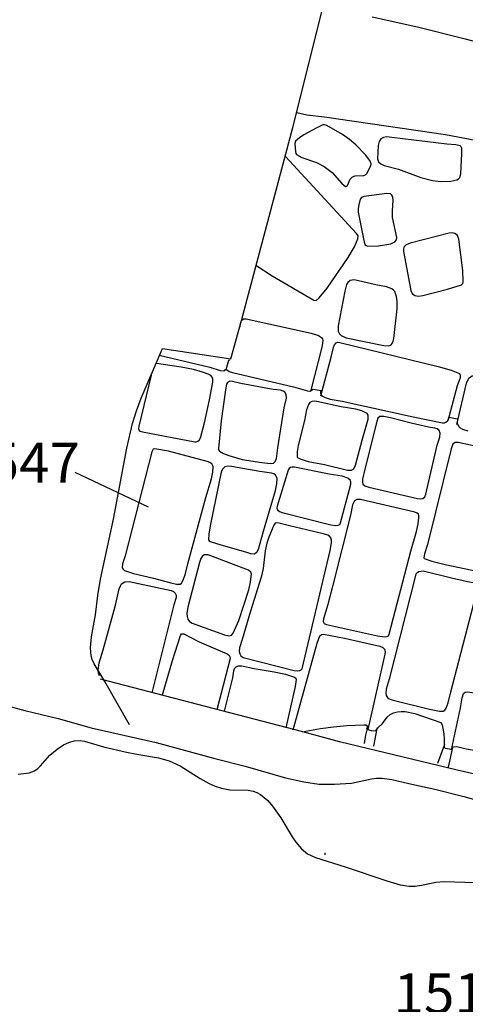
# Model space of a CAD drawing. Units: metres. Extents: x 434987.8 to 435006.5, y 387559.6 to 387593.3.
# Drawn here: x 434995.2 to 434996.1, y 387567.8 to 387569.6 of the extents above; entities that cross this region are included whole.
import ezdxf

# ---------------------------------------------------------------- set-up
doc = ezdxf.new("R2010")
doc.units = ezdxf.units.M
doc.linetypes.add('DASHDOT', pattern=[25.4, 12.7, -6.35, 0, -6.35])
for name, color, linetype in [('wPlan_Context_Interface', 10, 'Continuous'), ('wPlan_Context_No', 7, 'Continuous'), ('wPlan_Detail', 151, 'Continuous'), ('wPlan_Detail_Height', 200, 'Continuous'), ('wPlan_LOE_Intervention', 70, 'DASHDOT')]:
    doc.layers.add(name, color=color, linetype=linetype)
doc.styles.add('Contexts', font='arial.ttf', dxfattribs={"height": 1.5})

msp = doc.modelspace()

# ---------------------------------------------------------------- linework, layer by layer
at = {"layer": 'wPlan_Context_Interface', "lineweight": 25}
for points in [[(434995.8804, 387569.6087), (434995.9674, 387569.5888), (434996.0541, 387569.5671), (434996.2558, 387569.5143), (434996.5219, 387569.4474), (434996.7302, 387569.3938), (434996.8585, 387569.3601), (434996.9781, 387569.3259), (434997.0217, 387569.3143), (434997.2459, 387569.2617), (434997.2703, 387569.2554)], [(434995.7395, 387569.4295), (434995.7582, 387569.4251), (434995.7916, 387569.4216), (434996.0178, 387569.3886), (434996.0635, 387569.3798), (434996.1659, 387569.3571), (434996.2096, 387569.3487), (434996.268, 387569.3395), (434996.3732, 387569.3256), (434996.3981, 387569.3215), (434996.4728, 387569.3059), (434996.9797, 387569.2116), (434997.5653, 387569.0945), (434997.7746, 387569.0541), (434997.8926, 387569.0292)], [(434995.4823, 387568.9764), (434995.5771, 387568.9536), (434995.5967, 387568.9474), (434995.6028, 387568.9471), (434995.605, 387568.9476), (434995.6062, 387568.9492), (434995.6083, 387568.9492), (434995.6132, 387568.9459), (434995.6197, 387568.9437), (434995.7333, 387568.917), (434995.7598, 387568.9094), (434995.7637, 387568.9093), (434995.7704, 387568.9125), (434995.7854, 387568.9102), (434995.784, 387568.9082), (434995.7837, 387568.9053), (434995.7845, 387568.9029), (434995.7867, 387568.9003), (434995.7924, 387568.8969), (434995.8022, 387568.8939), (434995.8243, 387568.8902), (434995.957, 387568.8608), (434996.012, 387568.8501), (434996.0157, 387568.8499), (434996.0184, 387568.8509), (434996.021, 387568.8534), (434996.023, 387568.8573)], [(434996.0232, 387568.8579), (434996.0243, 387568.8602), (434996.0395, 387568.8574), (434996.0401, 387568.8564), (434996.0392, 387568.8492), (434996.0418, 387568.8435), (434996.0451, 387568.8406), (434996.0494, 387568.8382), (434996.0595, 387568.8348)], [(434995.3719, 387568.3718), (434995.7503, 387568.2729)], [(434995.1949, 387568.3224), (434995.2315, 387568.3125), (434995.2936, 387568.2975), (434995.3556, 387568.2801), (434995.4769, 387568.2528), (434995.5865, 387568.2229), (434995.6433, 387568.2083), (434995.7187, 387568.1866), (434995.7525, 387568.1788), (434995.7806, 387568.1747), (434995.8098, 387568.1746), (434995.8421, 387568.1766), (434995.8793, 387568.1846), (434995.8887, 387568.1858), (434995.8992, 387568.1858), (434995.917, 387568.1834), (434995.9487, 387568.1759), (434995.9978, 387568.1655), (434996.052, 387568.1518), (434996.1008, 387568.1378)], [(434997.3639, 387567.879), (434997.2476, 387567.904), (434997.2293, 387567.91), (434997.1944, 387567.9267), (434997.176, 387567.9329), (434997.1536, 387567.9373), (434997.0673, 387567.9505), (434996.7706, 387568.0185), (434996.6877, 387568.0364), (434996.6017, 387568.0598), (434996.5284, 387568.0825), (434996.5063, 387568.0877), (434996.4653, 387568.0944), (434996.372, 387568.121), (434996.2808, 387568.1451), (434996.195, 387568.1657), (434996.0395, 387568.2009), (434995.8197, 387568.2537), (434995.7511, 387568.2727)], [(434995.2187, 387568.1934), (434995.2394, 387568.1962), (434995.2496, 387568.1999), (434995.2555, 387568.2039), (434995.2607, 387568.2089), (434995.2783, 387568.2292), (434995.2918, 387568.2401), (434995.3038, 387568.248), (434995.3134, 387568.2525), (434995.3237, 387568.2554), (434995.3349, 387568.2561), (434995.3432, 387568.2552), (434995.3783, 387568.2447), (434995.4211, 387568.2345), (434995.4406, 387568.2305), (434995.4813, 387568.2239), (434995.5014, 387568.2183), (434995.5216, 387568.2089), (434995.5592, 387568.1856), (434995.5756, 387568.1763), (434995.5869, 387568.1711), (434995.5986, 387568.1671), (434995.6145, 387568.1644), (434995.6489, 387568.1634), (434995.6581, 387568.1616), (434995.6648, 387568.1592), (434995.672, 387568.1552), (434995.6789, 387568.1501), (434995.6854, 387568.1441), (434995.6944, 387568.1339), (434995.7098, 387568.1121), (434995.731, 387568.0764), (434995.7378, 387568.0664), (434995.7486, 387568.0539), (434995.7599, 387568.0447), (434995.7747, 387568.0379), (434995.8299, 387568.0205), (434995.9078, 387567.994), (434995.933, 387567.9869), (434995.9493, 387567.9843), (434995.9609, 387567.9844), (434995.9725, 387567.986), (434995.9996, 387567.9916), (434996.0152, 387567.9932), (434996.092, 387567.9904)]]:
    msp.add_lwpolyline(points, dxfattribs=at)
at = {"layer": 'wPlan_Context_No'}
msp.add_lwpolyline([(434995.4627, 387568.692), (434995.3254, 387568.757)], dxfattribs=at)
at = {"layer": 'wPlan_Detail'}
for points in [[(434995.7772, 387569.4008), (434995.7527, 387569.3882), (434995.7444, 387569.3826), (434995.7373, 387569.3764), (434995.7359, 387569.3718), (434995.737, 387569.3561), (434995.7377, 387569.3531), (434995.7393, 387569.3509), (434995.7489, 387569.3458), (434995.7764, 387569.3365), (434995.7909, 387569.329), (434995.806, 387569.3173), (434995.8238, 387569.2973), (434995.8309, 387569.2916), (434995.8326, 387569.2918), (434995.8344, 387569.2935), (434995.8393, 387569.3051), (434995.8439, 387569.3097), (434995.8488, 387569.3112), (434995.8649, 387569.3122), (434995.8679, 387569.3135), (434995.8703, 387569.3156), (434995.878, 387569.3298), (434995.8784, 387569.3331), (434995.8778, 387569.336), (434995.8752, 387569.3407), (434995.8677, 387569.3505), (434995.8498, 387569.3694), (434995.8379, 387569.3795), (434995.8252, 387569.3887), (434995.7957, 387569.4053), (434995.7914, 387569.4066), (434995.7885, 387569.4065)], [(434995.9173, 387569.3829), (434995.9075, 387569.3839), (434995.9014, 387569.3832), (434995.8964, 387569.3803), (434995.8934, 387569.3757), (434995.8915, 387569.3679), (434995.8902, 387569.3431), (434995.8921, 387569.3378), (434995.8967, 387569.3336), (434995.9029, 387569.3309), (434995.9298, 387569.3235), (434995.9717, 387569.3082), (434995.9933, 387569.3027), (434996.0088, 387569.3009), (434996.0276, 387569.3013), (434996.0385, 387569.3038), (434996.0419, 387569.3057), (434996.0442, 387569.3081), (434996.046, 387569.3151), (434996.0483, 387569.3531), (434996.0478, 387569.3632), (434996.0466, 387569.3657), (434996.0447, 387569.3673), (434996.0369, 387569.3694), (434996.0202, 387569.3705)], [(434995.9231, 387569.1879), (434995.9258, 387569.1919), (434995.9263, 387569.1964), (434995.9186, 387569.2336), (434995.9182, 387569.2457), (434995.92, 387569.2655), (434995.9191, 387569.272), (434995.9174, 387569.2753), (434995.9146, 387569.2774), (434995.908, 387569.2781), (434995.8648, 387569.2725), (434995.8604, 387569.2709), (434995.8582, 387569.2676), (434995.8553, 387569.2572), (434995.8541, 387569.2504), (434995.854, 387569.2436), (434995.8657, 387569.1871), (434995.8675, 387569.1823), (434995.8694, 387569.1809), (434995.8726, 387569.1801), (434995.8926, 387569.1808), (434995.9152, 387569.1845)], [(434996.0499, 387569.1344), (434996.0427, 387569.1933), (434996.0399, 387569.1999), (434996.0351, 387569.2038), (434996.0305, 387569.2047), (434996.0245, 387569.204), (434995.9513, 387569.1858), (434995.9437, 387569.1825), (434995.9398, 387569.1779), (434995.9389, 387569.1744), (434995.9392, 387569.1698), (434995.9528, 387569.0969), (434995.955, 387569.0918), (434995.9603, 387569.0876), (434995.9673, 387569.0865), (434995.9753, 387569.0876), (434996.0214, 387569.0998), (434996.0476, 387569.1078), (434996.0499, 387569.1099), (434996.0507, 387569.1128)], [(434995.8875, 387569.1078), (434995.8467, 387569.1172), (434995.8393, 387569.116), (434995.835, 387569.1123), (434995.8328, 387569.1081), (434995.8296, 387569.0956), (434995.8169, 387569.0311), (434995.8167, 387569.0213), (434995.8191, 387569.0162), (434995.8223, 387569.0132), (434995.8319, 387569.0087), (434995.9021, 387568.9942), (434995.9117, 387568.9939), (434995.9158, 387568.9957), (434995.918, 387568.9982), (434995.92, 387569.0022), (434995.9212, 387569.0075), (434995.9269, 387569.0629), (434995.9273, 387569.0765), (434995.9261, 387569.0862), (434995.9227, 387569.095), (434995.9204, 387569.0979), (434995.9173, 387569.1003), (434995.907, 387569.1041)], [(434995.7098, 387568.8384), (434995.7163, 387568.8777), (434995.7202, 387568.8961), (434995.7198, 387568.9031), (434995.7175, 387568.9071), (434995.7142, 387568.9092), (434995.709, 387568.9108), (434995.6952, 387568.9123), (434995.6352, 387568.9231), (434995.6195, 387568.9273), (434995.6144, 387568.9274), (434995.6104, 387568.9254), (434995.6085, 387568.9223), (434995.6063, 387568.9118), (434995.5981, 387568.8535), (434995.5931, 387568.8022), (434995.5935, 387568.7991), (434995.5949, 387568.797), (434995.6029, 387568.7926), (434995.6126, 387568.7887), (434995.6378, 387568.7815), (434995.6744, 387568.7758), (434995.6903, 387568.7741), (434995.6962, 387568.7748), (434995.6994, 387568.7775), (434995.7016, 387568.7834), (434995.7039, 387568.8031)], [(434995.8617, 387568.8172), (434995.8728, 387568.8566), (434995.8732, 387568.8642), (434995.8714, 387568.8676), (434995.8612, 387568.8722), (434995.8502, 387568.8751), (434995.8223, 387568.8798), (434995.7771, 387568.8898), (434995.772, 387568.8904), (434995.7678, 387568.8898), (434995.7642, 387568.8877), (434995.7615, 387568.8841), (434995.7577, 387568.8744), (434995.7539, 387568.8542), (434995.7424, 387568.8078), (434995.7406, 387568.7966), (434995.74, 387568.7864), (434995.7412, 387568.7849), (434995.7462, 387568.7825), (434995.7608, 387568.7777), (434995.7914, 387568.7718), (434995.8341, 387568.7617), (434995.8417, 387568.7615), (434995.8459, 387568.7642), (434995.8495, 387568.7705)], [(434996.0022, 387568.8081), (434996.0066, 387568.8232), (434996.0074, 387568.8303), (434996.0058, 387568.8358), (434996.0022, 387568.8386), (434995.9976, 387568.8401), (434995.9858, 387568.8417), (434995.9531, 387568.8493), (434995.9148, 387568.8594), (434995.902, 387568.8617), (434995.8945, 387568.8618), (434995.8912, 387568.8583), (434995.8889, 387568.8525), (434995.8666, 387568.7633), (434995.8623, 387568.7446), (434995.8622, 387568.7395), (434995.8633, 387568.7355), (434995.8665, 387568.7324), (434995.8742, 387568.7296), (434995.9654, 387568.7082), (434995.9706, 387568.7077), (434995.9751, 387568.7085), (434995.9787, 387568.7114), (434995.981, 387568.7168)], [(434995.4742, 387568.8015), (434995.4709, 387568.8005), (434995.4686, 387568.7954), (434995.419, 387568.6015), (434995.4139, 387568.5863), (434995.4135, 387568.5788), (434995.4149, 387568.5762), (434995.4177, 387568.5741), (434995.4342, 387568.5681), (434995.4719, 387568.5594), (434995.504, 387568.5508), (434995.5149, 387568.5487), (434995.5216, 387568.5483), (434995.5244, 387568.5504), (434995.5269, 387568.5545), (434995.5309, 387568.5658), (434995.5357, 387568.5863), (434995.5697, 387568.7106), (434995.5802, 387568.7451), (434995.5829, 387568.7578), (434995.5836, 387568.7681), (434995.5807, 387568.7734), (434995.5769, 387568.7759), (434995.5723, 387568.7776), (434995.4998, 387568.7971)], [(434995.6179, 387568.7685), (434995.6109, 387568.7692), (434995.6054, 387568.7676), (434995.601, 387568.7633), (434995.5984, 387568.7574), (434995.5786, 387568.6606), (434995.5755, 387568.6427), (434995.5745, 387568.6312), (434995.5756, 387568.6293), (434995.578, 387568.6281), (434995.5976, 387568.6221), (434995.6439, 387568.6091), (434995.6533, 387568.6058), (434995.66, 387568.6053), (434995.6648, 387568.608), (434995.668, 387568.6137), (434995.6771, 387568.6475), (434995.6998, 387568.7237), (434995.7022, 387568.7356), (434995.7029, 387568.7467), (434995.7001, 387568.7519), (434995.6965, 387568.7543), (434995.6921, 387568.7559), (434995.6704, 387568.7591)], [(434995.7352, 387568.767), (434995.7309, 387568.7673), (434995.728, 387568.7666), (434995.7255, 387568.7647), (434995.7237, 387568.7613), (434995.7029, 387568.6944), (434995.7023, 387568.6906), (434995.7036, 387568.6873), (434995.7075, 387568.6843), (434995.7125, 387568.6824), (434995.8033, 387568.6594), (434995.8126, 387568.6581), (434995.817, 387568.6586), (434995.8198, 387568.6598), (434995.8215, 387568.6629), (434995.8403, 387568.7352), (434995.8409, 387568.7393), (434995.8398, 387568.7423), (434995.8349, 387568.7464), (434995.8244, 387568.75), (434995.8004, 387568.754)], [(434995.9677, 387568.6724), (434995.9677, 387568.6769), (434995.9669, 387568.6792), (434995.9645, 387568.6811), (434995.9601, 387568.6827), (434995.8585, 387568.7066), (434995.8518, 387568.7068), (434995.8474, 387568.7042), (434995.8438, 387568.6964), (434995.8402, 387568.6773), (434995.8072, 387568.5464), (434995.7976, 387568.5105), (434995.7894, 387568.4835), (434995.7889, 387568.4786), (434995.791, 387568.4748), (434995.7951, 387568.4731), (434995.8905, 387568.4516), (434995.9042, 387568.4503), (434995.9087, 387568.4508), (434995.9112, 387568.4521), (434995.9125, 387568.4548), (434995.9526, 387568.6101), (434995.9632, 387568.6466), (434995.9664, 387568.6614)], [(434995.7579, 387568.6499), (434995.7258, 387568.6574), (434995.7069, 387568.6626), (434995.702, 387568.6628), (434995.6994, 387568.6621), (434995.6968, 387568.6589), (434995.6874, 387568.6362), (434995.6837, 387568.6252), (434995.6808, 387568.6107), (434995.6765, 387568.5775), (434995.673, 387568.5614), (434995.6529, 387568.4981), (434995.6378, 387568.4448), (434995.6326, 387568.4293), (434995.6321, 387568.4229), (434995.6331, 387568.4182), (434995.6353, 387568.4148), (434995.6397, 387568.4117), (434995.7345, 387568.387), (434995.74, 387568.3865), (434995.7452, 387568.387), (434995.7478, 387568.3881), (434995.7499, 387568.3903), (434995.8022, 387568.6116), (434995.8044, 387568.6256), (434995.8042, 387568.6305), (434995.8031, 387568.6348), (434995.8009, 387568.6378), (434995.7978, 387568.6399), (434995.7916, 387568.6421)], [(434995.6166, 387568.587), (434995.574, 387568.6032), (434995.5668, 387568.6033), (434995.5625, 387568.6004), (434995.5603, 387568.5966), (434995.5581, 387568.5891), (434995.5363, 387568.5056), (434995.5344, 387568.4937), (434995.5347, 387568.4881), (434995.5362, 387568.4831), (434995.5392, 387568.4789), (434995.544, 387568.4757), (434995.6047, 387568.4537), (434995.6126, 387568.452), (434995.6175, 387568.4531), (434995.621, 387568.4566), (434995.6312, 387568.4808), (434995.6499, 387568.5379), (434995.6533, 387568.5529), (434995.6548, 387568.5669), (434995.6535, 387568.5711), (434995.6495, 387568.5745)], [(434996.029, 387568.5594), (434995.9756, 387568.5724), (434995.9678, 387568.5717), (434995.9647, 387568.5699), (434995.9623, 387568.5669), (434995.9125, 387568.3711), (434995.9067, 387568.352), (434995.9061, 387568.345), (434995.9068, 387568.3404), (434995.9089, 387568.3365), (434995.9122, 387568.334), (434995.9194, 387568.3315), (434995.9876, 387568.3151), (434996.0064, 387568.3113), (434996.0134, 387568.3112), (434996.0164, 387568.3133), (434996.0189, 387568.3169), (434996.0225, 387568.3264), (434996.0266, 387568.3448), (434996.0743, 387568.5268), (434996.078, 387568.5437), (434996.0768, 387568.548), (434996.0729, 387568.5503), (434996.0588, 387568.5525)]]:
    msp.add_lwpolyline(points, close=True, dxfattribs=at)
for points in [[(434995.6628, 387569.1443), (434995.6936, 387569.1248), (434995.7716, 387569.0793), (434995.7759, 387569.0782), (434995.7813, 387569.0832), (434995.7961, 387569.1017), (434995.8358, 387569.159), (434995.8476, 387569.1785), (434995.8538, 387569.1934), (434995.8542, 387569.1992), (434995.8511, 387569.2038), (434995.7188, 387569.3474)], [(434995.6336, 387569.0285), (434995.6341, 387569.0357), (434995.6361, 387569.0412), (434995.6398, 387569.044), (434995.6449, 387569.0444), (434995.7665, 387569.0171), (434995.7801, 387569.0128), (434995.7857, 387569.0095), (434995.7876, 387569.007), (434995.7882, 387569.0046), (434995.7868, 387568.994), (434995.7653, 387568.9086)], [(434995.7843, 387568.9003), (434995.8039, 387568.9727), (434995.8079, 387568.9906), (434995.8102, 387568.9956), (434995.8133, 387568.9991), (434995.8166, 387569.0003), (434995.8202, 387569.0001), (434996.004, 387568.9549), (434996.0283, 387568.948), (434996.0434, 387568.9422), (434996.0452, 387568.939), (434996.0446, 387568.9338), (434996.0396, 387568.9187), (434996.0221, 387568.8535)], [(434995.4674, 387568.9386), (434995.4446, 387568.8437), (434995.4441, 387568.8389), (434995.4452, 387568.8358), (434995.4472, 387568.8341), (434995.4511, 387568.8329), (434995.5491, 387568.8142), (434995.5516, 387568.8142), (434995.5547, 387568.8153), (434995.5572, 387568.8175), (434995.5596, 387568.8216), (434995.5671, 387568.85), (434995.5762, 387568.8927), (434995.5825, 387568.9257), (434995.5826, 387568.9314), (434995.5815, 387568.9351), (434995.5788, 387568.9381), (434995.5739, 387568.9405), (434995.5633, 387568.9445), (434995.5466, 387568.9492), (434995.5237, 387568.9536), (434995.4777, 387568.9604)], [(434995.6079, 387568.9495), (434995.6127, 387568.9671), (434995.6147, 387568.9673)], [(434996.0386, 387568.847), (434996.0569, 387568.9241), (434996.0612, 387568.9336), (434996.0639, 387568.9361), (434996.0676, 387568.9375), (434996.0736, 387568.9375), (434996.0805, 387568.9363), (434996.1023, 387568.9298), (434996.243, 387568.8971), (434996.296, 387568.8836), (434996.3012, 387568.8813), (434996.3022, 387568.8795), (434996.3021, 387568.8771), (434996.2769, 387568.7818)], [(434996.0875, 387568.8033), (434996.0411, 387568.8131), (434996.0358, 387568.8129), (434996.0314, 387568.8102), (434996.0278, 387568.8014), (434995.9836, 387568.6224), (434995.9784, 387568.6053), (434995.977, 387568.5978), (434995.9777, 387568.5964), (434995.992, 387568.5916), (434996.0171, 387568.585), (434996.0912, 387568.5698)], [(434995.3709, 387568.3771), (434995.3692, 387568.3819), (434995.3685, 387568.3877), (434995.37, 387568.4015), (434995.3777, 387568.426), (434995.4006, 387568.5093), (434995.4079, 387568.54), (434995.4101, 387568.5455), (434995.4122, 387568.5488), (434995.4181, 387568.5529), (434995.4264, 387568.5531), (434995.505, 387568.5363), (434995.5091, 387568.5346), (434995.5124, 387568.5318), (434995.5141, 387568.528), (434995.5141, 387568.5238), (434995.51, 387568.51), (434995.469, 387568.3455)], [(434995.4886, 387568.3419), (434995.5073, 387568.4061), (434995.522, 387568.4526), (434995.5243, 387568.4556), (434995.5284, 387568.4559), (434995.5574, 387568.4404), (434995.6093, 387568.418), (434995.613, 387568.4157), (434995.6146, 387568.4134), (434995.6148, 387568.4097), (434995.5899, 387568.3137)], [(434995.733, 387568.2763), (434995.7775, 387568.4381), (434995.7826, 387568.4521), (434995.7856, 387568.4546), (434995.7893, 387568.4553), (434995.8285, 387568.4474), (434995.895, 387568.4325), (434995.9006, 387568.4303), (434995.9038, 387568.4269), (434995.9046, 387568.4228), (434995.9041, 387568.4179), (434995.8723, 387568.2766)], [(434995.6047, 387568.3111), (434995.6198, 387568.3733), (434995.6219, 387568.3868), (434995.6234, 387568.3908), (434995.6261, 387568.3939), (434995.6307, 387568.3957), (434995.6371, 387568.3957), (434995.6601, 387568.391), (434995.6974, 387568.3849), (434995.7182, 387568.3803), (434995.7356, 387568.3745), (434995.7379, 387568.3728), (434995.7386, 387568.3704), (434995.7366, 387568.3575), (434995.7191, 387568.2803)], [(434996.0287, 387568.2388), (434996.0454, 387568.3175), (434996.0484, 387568.336), (434996.0514, 387568.3442), (434996.0545, 387568.3466), (434996.0594, 387568.3472), (434996.0891, 387568.3422), (434996.1073, 387568.337), (434996.1521, 387568.3191), (434996.158, 387568.3157), (434996.1608, 387568.3122), (434996.1612, 387568.3078), (434996.1565, 387568.2931), (434996.1446, 387568.2138)], [(434995.8724, 387568.2835), (434995.868, 387568.2666), (434995.8652, 387568.2505)], [(434995.8892, 387568.2787), (434995.8827, 387568.2456)], [(434996.0154, 387568.2488), (434996.0025, 387568.2135)], [(434996.0304, 387568.2434), (434996.0223, 387568.2062)], [(434995.7921, 387568.0466), (434995.7917, 387568.0427)]]:
    msp.add_lwpolyline(points, dxfattribs=at)
at = {"layer": 'wPlan_Detail_Height'}
for points in [[(434995.7495, 387568.2727), (434995.7838, 387568.2786), (434995.8084, 387568.282), (434995.8331, 387568.2843), (434995.8647, 387568.2859), (434995.8686, 387568.2855), (434995.8708, 387568.2839), (434995.8713, 387568.2811), (434995.8701, 387568.2773), (434995.8784, 387568.2753), (434995.8872, 387568.2742), (434995.8909, 387568.2801), (434995.8995, 387568.2878), (434995.9083, 387568.3001), (434995.9139, 387568.3047), (434995.9204, 387568.308), (434995.9275, 387568.31), (434995.9349, 387568.3108), (434995.9423, 387568.3105), (434995.9601, 387568.3066), (434996.0087, 387568.2902), (434996.0113, 387568.2855), (434996.0142, 387568.2688), (434996.015, 387568.2589), (434996.0148, 387568.2438), (434996.017, 387568.242), (434996.029, 387568.24)], [(434996.0292, 387568.2408), (434996.0325, 387568.2443), (434996.0388, 387568.2453), (434996.0562, 387568.2406), (434996.0933, 387568.2343), (434996.1176, 387568.228), (434996.1419, 387568.2204), (434996.1455, 387568.2176), (434996.1453, 387568.2136)]]:
    msp.add_lwpolyline(points, dxfattribs=at)
at = {"layer": 'wPlan_LOE_Intervention', "ltscale": 0.1}
for points in [[(434995.6361, 387569.0412), (434995.7325, 387569.4016), (434995.789, 387569.6279)], [(434995.4271, 387568.2855), (434995.3811, 387568.3668), (434995.361, 387568.3993), (434995.3572, 387568.4079), (434995.3552, 387568.4145), (434995.3543, 387568.4297), (434995.3561, 387568.4499), (434995.3633, 387568.491), (434995.368, 387568.5273), (434995.3731, 387568.5579), (434995.3968, 387568.6696), (434995.4223, 387568.8025), (434995.4327, 387568.8485), (434995.4401, 387568.8724), (434995.4489, 387568.8961), (434995.4884, 387568.989), (434995.6166, 387568.9692), (434995.636, 387569.041)]]:
    msp.add_lwpolyline(points, dxfattribs=at)

# ---------------------------------------------------------------- texts
at = {"layer": 'wPlan_Context_No', "char_height": 0.075, "attachment_point": 1, "style": 'Contexts'}
for s, insert in [('1547', (434995.1071, 387568.8129)), ('1515', (434995.9205, 387567.8211))]:
    msp.add_mtext_dynamic_manual_height_columns(s, width=0.226121, gutter_width=0.3125, heights=[0], dxfattribs=dict(at, insert=insert))

doc.saveas('drawing.dxf')
